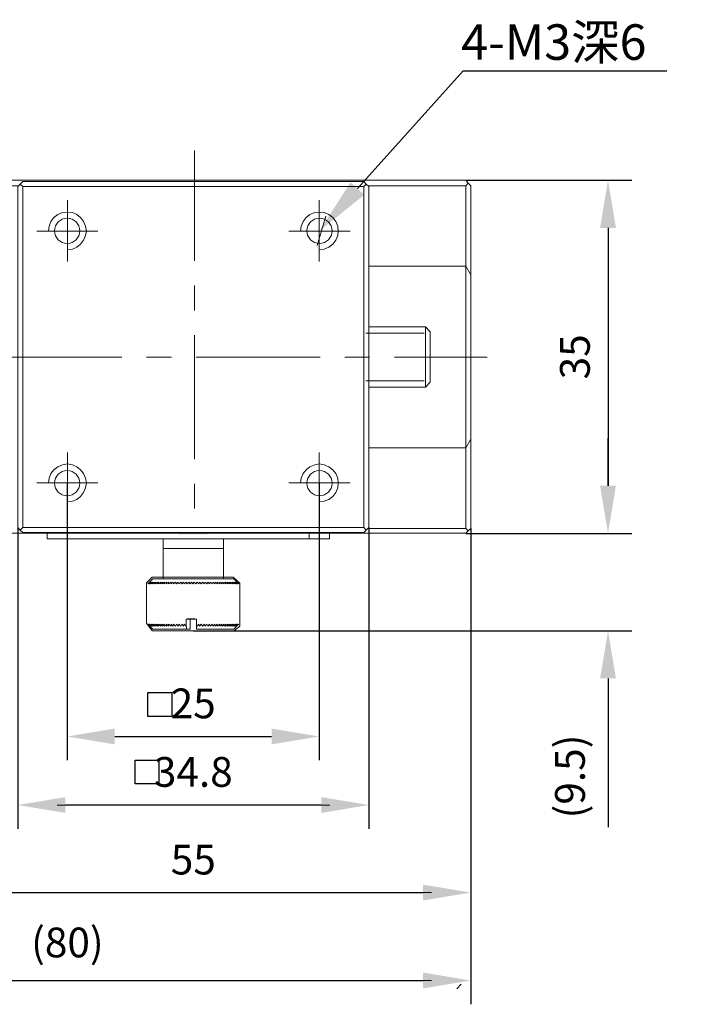
# Model space of a CAD drawing. Units: millimetres. Extents: x 12016 to 12313, y -7569 to -7359.
# Drawn here: x 12134 to 12191, y -7528 to -7445 of the extents above; entities that cross this region are included whole.
import ezdxf
from ezdxf import colors
from ezdxf.entities.mleader import LeaderData, LeaderLine
from ezdxf.math import Vec2, Vec3

# ---------------------------------------------------------------- set-up
doc = ezdxf.new("R2010")
doc.units = ezdxf.units.MM
doc.header["$LTSCALE"] = 10
doc.header["$PDMODE"] = 34
doc.layers.add('6文字层', color=3, linetype='Continuous')
doc.styles.get("Standard").update_dxf_attribs({"font": '黑体.ttf'})
doc.styles.add('TH-GBD2M', font='calibri.ttf', dxfattribs={"width": 0.8, "height": 2.5})
doc.dimstyles.new('TH-GBD2M', dxfattribs={"dimtxt": 2.5, "dimasz": 4, "dimexe": 2, "dimexo": 0, "dimgap": 1.5, "dimtad": 1, "dimdec": 4, "dimlfac": 0.1, "dimzin": 9, "dimdsep": 46, "dimtxsty": 'TH-GBD2M', "dimcen": 0, "dimclrt": 3, "dimadec": 0, "dimazin": 3, "dimtfac": 1, "dimtdec": 4, "dimtofl": 0, "dimtmove": 0, "dimatfit": 3, "dimfxl": 1, "dimtolj": 1, "dimtzin": 0, "dimarcsym": 0})

# ---------------------------------------------------------------- blocks, each defined once
blk = doc.blocks.new('*D269')
at = {"layer": '6文字层', "color": 0, "lineweight": -2, "transparency": 16777216}
for p, q in [((12137.898, -7484.008), (12137.898, -7507.29)), ((12159.077, -7483.99), (12159.077, -7507.29)), ((12141.898, -7505.29), (12155.077, -7505.29))]:
    blk.add_line(p, q, dxfattribs=at)
at = {"layer": '6文字层', "color": 0, "transparency": 16777216}
for points in [[(12141.898, -7504.624), (12141.898, -7505.957), (12137.898, -7505.29)], [(12155.077, -7504.624), (12155.077, -7505.957), (12159.077, -7505.29)]]:
    blk.add_solid(points, dxfattribs=at)
at = {"layer": 'Defpoints', "color": 0, "transparency": 16777216}
for p in [(12137.898, -7484.008), (12159.077, -7483.99), (12159.077, -7505.29)]:
    blk.add_point(p, dxfattribs=at)
at = {"layer": '6文字层', "color": 3, "transparency": 16777216, "insert": (12148.488, -7502.51), "char_height": 2.5, "attachment_point": 5, "style": 'TH-GBD2M'}
blk.add_mtext('\\A1;25', dxfattribs=at)
blk = doc.blocks.new('*D270')
at = {"layer": '6文字层', "color": 0, "lineweight": -2, "transparency": 16777216}
for p, q in [((12133.753, -7487.737), (12133.753, -7513.049)), ((12163.24, -7487.737), (12163.24, -7513.049)), ((12159.24, -7511.049), (12137.753, -7511.049))]:
    blk.add_line(p, q, dxfattribs=at)
at = {"layer": '6文字层', "color": 0, "transparency": 16777216}
for points in [[(12137.753, -7510.383), (12137.753, -7511.716), (12133.753, -7511.049)], [(12159.24, -7510.383), (12159.24, -7511.716), (12163.24, -7511.049)]]:
    blk.add_solid(points, dxfattribs=at)
at = {"layer": 'Defpoints', "color": 0, "transparency": 16777216}
for p in [(12133.753, -7487.737), (12163.24, -7487.737), (12133.753, -7511.049)]:
    blk.add_point(p, dxfattribs=at)
at = {"layer": '6文字层', "color": 3, "transparency": 16777216, "insert": (12148.496, -7508.268), "char_height": 2.5, "attachment_point": 5, "style": 'TH-GBD2M'}
blk.add_mtext('\\A1;34.8', dxfattribs=at)
blk = doc.blocks.new('*D271')
at = {"layer": '6文字层', "color": 0, "lineweight": -2, "transparency": 16777216}
for p, q in [((12171.392, -7458.563), (12185.34, -7458.563)), ((12183.34, -7462.563), (12183.34, -7484.223)), ((12171.392, -7488.223), (12185.34, -7488.223))]:
    blk.add_line(p, q, dxfattribs=at)
at = {"layer": '6文字层', "color": 0, "transparency": 16777216}
for points in [[(12182.673, -7462.563), (12184.007, -7462.563), (12183.34, -7458.563)], [(12182.673, -7484.223), (12184.007, -7484.223), (12183.34, -7488.223)]]:
    blk.add_solid(points, dxfattribs=at)
at = {"layer": 'Defpoints', "color": 0, "transparency": 16777216}
for p in [(12171.392, -7458.563), (12171.392, -7488.223), (12183.34, -7488.223)]:
    blk.add_point(p, dxfattribs=at)
at = {"layer": '6文字层', "color": 3, "transparency": 16777216, "insert": (12180.559, -7473.393), "char_height": 2.5, "attachment_point": 5, "rotation": 90, "style": 'TH-GBD2M'}
blk.add_mtext('\\A1;35', dxfattribs=at)
blk = doc.blocks.new('*D272')
at = {"layer": '6文字层', "color": 0, "lineweight": -2, "transparency": 16777216}
for p, q in [((12125.184, -7487.806), (12125.184, -7520.403)), ((12171.808, -7487.806), (12171.808, -7520.403)), ((12129.184, -7518.403), (12167.808, -7518.403))]:
    blk.add_line(p, q, dxfattribs=at)
at = {"layer": '6文字层', "color": 0, "transparency": 16777216}
for points in [[(12129.184, -7517.737), (12129.184, -7519.07), (12125.184, -7518.403)], [(12167.808, -7517.737), (12167.808, -7519.07), (12171.808, -7518.403)]]:
    blk.add_solid(points, dxfattribs=at)
at = {"layer": 'Defpoints', "color": 0, "transparency": 16777216}
for p in [(12125.184, -7487.806), (12171.808, -7487.806), (12171.808, -7518.403)]:
    blk.add_point(p, dxfattribs=at)
at = {"layer": '6文字层', "color": 3, "transparency": 16777216, "insert": (12148.496, -7515.635), "char_height": 2.5, "attachment_point": 5, "style": 'TH-GBD2M'}
blk.add_mtext('\\A1;55', dxfattribs=at)
blk = doc.blocks.new('*D273')
at = {"layer": '6文字层', "color": 0, "lineweight": -2, "transparency": 16777216}
for p, q in [((12104.023, -7479.342), (12104.023, -7527.793)), ((12171.808, -7487.806), (12171.808, -7527.793)), ((12108.023, -7525.793), (12167.808, -7525.793))]:
    blk.add_line(p, q, dxfattribs=at)
at = {"layer": '6文字层', "color": 0, "transparency": 16777216}
for points in [[(12108.023, -7525.126), (12108.023, -7526.459), (12104.023, -7525.793)], [(12167.808, -7525.126), (12167.808, -7526.459), (12171.808, -7525.793)]]:
    blk.add_solid(points, dxfattribs=at)
at = {"layer": 'Defpoints', "color": 0, "transparency": 16777216}
for p in [(12104.023, -7479.342), (12171.808, -7487.806), (12171.808, -7525.793)]:
    blk.add_point(p, dxfattribs=at)
at = {"layer": '6文字层', "color": 3, "transparency": 16777216, "insert": (12137.916, -7522.596), "char_height": 2.5, "attachment_point": 5, "style": 'TH-GBD2M'}
blk.add_mtext('\\A1;(80)', dxfattribs=at)
blk = doc.blocks.new('*D274')
at = {"layer": '6文字层', "color": 0, "lineweight": -2, "transparency": 16777216}
for p, q in [((12183.34, -7484.223), (12183.34, -7480.223)), ((12183.34, -7488.223), (12185.34, -7488.223)), ((12148.486, -7496.408), (12185.34, -7496.408)), ((12183.34, -7500.408), (12183.34, -7512.897))]:
    blk.add_line(p, q, dxfattribs=at)
at = {"layer": '6文字层', "color": 0, "transparency": 16777216}
for points in [[(12182.673, -7484.223), (12184.007, -7484.223), (12183.34, -7488.223)], [(12182.673, -7500.408), (12184.007, -7500.408), (12183.34, -7496.408)]]:
    blk.add_solid(points, dxfattribs=at)
at = {"layer": 'Defpoints', "color": 0, "transparency": 16777216}
for p in [(12183.34, -7488.223), (12148.486, -7496.408), (12183.34, -7496.408)]:
    blk.add_point(p, dxfattribs=at)
at = {"layer": '6文字层', "color": 3, "transparency": 16777216, "insert": (12180.144, -7508.653), "char_height": 2.5, "attachment_point": 5, "rotation": 90, "style": 'TH-GBD2M'}
blk.add_mtext('\\A1;(9.5)', dxfattribs=at)

msp = doc.modelspace()

# ---------------------------------------------------------------- hatches: boundary and pattern name
at = {"true_color": 0xeeecee}
h = msp.add_hatch(color=7, dxfattribs=at)
h.dxf.hatch_style = 2
h.paths.add_polyline_path([(12147.21012, -7488.23317), (12149.77698, -7488.23317), (12149.77698, -7488.30197), (12147.21012, -7488.30197)])

# ---------------------------------------------------------------- linework, layer by layer
msp.add_line((12148.63514, -7495.43826), (12147.9762, -7495.43826))
at = {"color": 7, "lineweight": 0}
for points in [[(12148.60063, -7465.32695), (12148.60063, -7456.06483)], [(12133.85718, -7459.01351), (12125.63543, -7459.01351), (12125.42729, -7458.80514), (12125.63543, -7458.56254), (12171.39202, -7458.56254)], [(12134.16928, -7487.73721), (12133.96114, -7487.94512), (12133.753, -7487.73721), (12133.753, -7459.08267), (12133.96114, -7458.87452)], [(12162.82371, -7459.08267), (12162.82371, -7487.73721), (12134.16928, -7487.73721), (12134.16928, -7459.08267)], [(12163.03162, -7458.87452), (12163.24, -7459.08267), (12163.24, -7487.73721)], [(12171.39202, -7458.56254), (12171.60016, -7458.80514), (12171.39202, -7459.01351), (12163.17061, -7459.01351)], [(12171.39202, -7465.77804), (12171.39202, -7459.01351)], [(12171.60016, -7458.80514), (12171.8083, -7459.01351), (12171.8083, -7466.50665)], [(12137.91585, -7465.39644), (12137.91585, -7460.22768)], [(12159.07714, -7465.39644), (12159.07714, -7460.22768)], [(12137.91585, -7464.39054), (12138.33214, -7464.35573), (12138.71361, -7464.18239), (12139.02606, -7463.93944), (12139.26889, -7463.59265), (12139.44235, -7463.21083), (12139.51173, -7462.82924), (12139.44235, -7462.41295), (12139.26889, -7462.03147), (12139.02606, -7461.68468), (12138.71361, -7461.44173), (12138.33214, -7461.26839), (12137.91585, -7461.23359), (12137.49957, -7461.26839), (12137.11797, -7461.44173), (12136.77118, -7461.68468), (12136.52835, -7462.03147), (12136.38936, -7462.41295), (12136.32021, -7462.82924)], [(12159.07714, -7464.39054), (12159.49343, -7464.35573), (12159.87502, -7464.18239), (12160.22181, -7463.93944), (12160.46476, -7463.59265), (12160.6381, -7463.21083), (12160.6729, -7462.82924), (12160.6381, -7462.41295), (12160.46476, -7462.03147), (12160.22181, -7461.68468), (12159.87502, -7461.44173), (12159.49343, -7461.26839), (12159.07714, -7461.23359), (12158.69531, -7461.26839), (12158.27903, -7461.44173), (12157.96705, -7461.68468), (12157.7241, -7462.03147), (12157.55076, -7462.41295), (12157.51595, -7462.82924)], [(12158.90346, -7464.0434), (12159.63219, -7461.58038)], [(12135.34887, -7462.82924), (12140.48306, -7462.82924)], [(12156.51005, -7462.82924), (12161.67881, -7462.82924)], [(12171.39202, -7465.77804), (12163.24, -7465.77804)], [(12171.39202, -7465.77804), (12171.39202, -7481.04195), (12163.24, -7481.04195)], [(12171.8083, -7466.50665), (12171.39202, -7465.77804)], [(12171.8083, -7466.50665), (12171.8083, -7480.31322), (12171.39202, -7481.04195)], [(12148.60063, -7469.4898), (12148.60063, -7467.40838)], [(12148.60063, -7481.97836), (12148.60063, -7471.57123)], [(12162.98467, -7471.4031), (12167.87915, -7471.4031)], [(12167.99259, -7470.87742), (12163.24, -7470.87742)], [(12168.40887, -7471.2937), (12167.99259, -7470.87742)], [(12167.99259, -7475.94223), (12167.99259, -7470.87742)], [(12168.40887, -7475.52594), (12168.40887, -7471.2937)], [(12132.08785, -7473.40982), (12142.49499, -7473.40982)], [(12144.57642, -7473.40982), (12146.65784, -7473.40982)], [(12148.73927, -7473.40982), (12159.14641, -7473.40982)], [(12161.22783, -7473.40982), (12163.30926, -7473.40982)], [(12165.39069, -7473.40982), (12173.19615, -7473.40982)], [(12162.98467, -7475.40961), (12167.87915, -7475.40961)], [(12167.99259, -7475.94223), (12168.40887, -7475.52594)], [(12163.24, -7475.94223), (12167.99259, -7475.94223)], [(12171.8083, -7480.31322), (12171.8083, -7487.80636)], [(12137.91585, -7486.5575), (12137.91585, -7481.42343)], [(12159.07714, -7486.5575), (12159.07714, -7481.42343)], [(12171.39202, -7487.80636), (12171.39202, -7481.04195)], [(12137.91585, -7485.58628), (12138.33214, -7485.51679), (12138.71361, -7485.37814), (12139.02606, -7485.13531), (12139.26889, -7484.78852), (12139.44235, -7484.40692), (12139.51173, -7483.99064), (12139.44235, -7483.57435), (12139.26889, -7483.19253), (12139.02606, -7482.88043), (12138.71361, -7482.6376), (12138.33214, -7482.46414), (12137.91585, -7482.39465), (12137.49957, -7482.46414), (12137.11797, -7482.6376), (12136.77118, -7482.88043), (12136.52835, -7483.19253), (12136.38936, -7483.57435), (12136.32021, -7483.99064)], [(12159.07714, -7485.58628), (12159.49343, -7485.51679), (12159.87502, -7485.37814), (12160.22181, -7485.13531), (12160.46476, -7484.78852), (12160.6381, -7484.40692), (12160.6729, -7483.99064), (12160.6381, -7483.57435), (12160.46476, -7483.19253), (12160.22181, -7482.88043), (12159.87502, -7482.6376), (12159.49343, -7482.46414), (12159.07714, -7482.39465), (12158.69531, -7482.46414), (12158.27903, -7482.6376), (12157.96705, -7482.88043), (12157.7241, -7483.19253), (12157.55076, -7483.57435), (12157.51595, -7483.99064)], [(12135.34887, -7483.99064), (12140.48306, -7483.99064)], [(12148.60063, -7486.14122), (12148.60063, -7484.05979)], [(12156.51005, -7483.99064), (12161.67881, -7483.99064)], [(12137.91585, -7487.32092), (12137.91585, -7505.29034)], [(12159.07714, -7487.32092), (12159.07714, -7505.29034)], [(12136.2159, -7488.22265), (12125.63543, -7488.22265), (12125.42729, -7488.0145)], [(12163.03162, -7487.94512), (12162.82371, -7488.15349), (12134.16928, -7488.15349), (12133.96114, -7487.94512)], [(12147.21278, -7488.15349), (12147.21278, -7488.22265)], [(12149.77998, -7488.22265), (12149.77998, -7488.15349)], [(12171.60016, -7488.0145), (12171.39202, -7488.22265), (12159.94417, -7488.22265)], [(12163.24, -7487.73721), (12163.03162, -7487.94512), (12162.82371, -7487.73721)], [(12163.17061, -7487.80636), (12171.39202, -7487.80636)], [(12171.8083, -7487.80636), (12171.60016, -7488.0145), (12171.39202, -7487.80636)], [(12136.2159, -7488.22265), (12136.2159, -7488.67374), (12137.91585, -7488.67374)], [(12137.91585, -7488.22265), (12136.2159, -7488.22265)], [(12145.96392, -7488.67374), (12145.96392, -7489.50631)], [(12151.02884, -7489.50631), (12151.02884, -7488.67374)], [(12159.94417, -7488.22265), (12159.94417, -7488.67374), (12158.24457, -7488.67374)], [(12159.94417, -7488.22265), (12158.24457, -7488.22265)], [(12163.24, -7488.70842), (12163.24, -7512.67964)], [(12171.8083, -7488.77769), (12171.8083, -7520.03379)], [(12171.8083, -7488.77769), (12171.8083, -7527.42297)], [(12145.96392, -7489.50631), (12145.96392, -7492.03871)], [(12151.02884, -7489.50631), (12147.5251, -7489.50631), (12145.96392, -7489.50631)], [(12151.02884, -7489.50631), (12145.96392, -7489.50631)], [(12151.02884, -7492.03871), (12151.02884, -7489.50631)], [(12147.00487, -7492.31635), (12146.83118, -7492.45499), (12146.79649, -7492.31635), (12146.62304, -7492.45499), (12146.62304, -7492.31635), (12146.41489, -7492.45499), (12146.41489, -7492.31635), (12146.24156, -7492.45499), (12146.24156, -7492.31635), (12146.03342, -7492.45499), (12146.06811, -7492.31635), (12145.85996, -7492.45499), (12145.89477, -7492.31635), (12145.68663, -7492.45499), (12145.75601, -7492.31635), (12145.54763, -7492.45499), (12145.58232, -7492.31635), (12145.40899, -7492.45499), (12145.47848, -7492.31635), (12145.27034, -7492.45499), (12145.33972, -7492.31635), (12145.13135, -7492.45499), (12145.23553, -7492.31635), (12145.02739, -7492.45499), (12145.13135, -7492.31635), (12144.9579, -7492.45499), (12145.0622, -7492.31635), (12144.85406, -7492.45499), (12144.9927, -7492.31635), (12144.81925, -7492.45499), (12144.92344, -7492.31635), (12144.74975, -7492.45499), (12144.88875, -7492.31635), (12144.71506, -7492.45499), (12144.85406, -7492.31635), (12144.71506, -7492.45499), (12144.85406, -7492.31635), (12144.6806, -7492.45499)], [(12145.09689, -7492.03871), (12144.74975, -7492.3855)], [(12151.8961, -7492.03871), (12151.61846, -7492.03871), (12145.09689, -7492.03871)], [(12152.24289, -7492.4203), (12152.31239, -7492.45499), (12152.13905, -7492.31635), (12152.2777, -7492.45499), (12152.13905, -7492.31635), (12152.2777, -7492.45499), (12152.10424, -7492.31635), (12152.24289, -7492.45499), (12152.03475, -7492.31635), (12152.17374, -7492.45499), (12152.00029, -7492.31635), (12152.10424, -7492.45499), (12151.93091, -7492.31635), (12152.03475, -7492.45499), (12151.8266, -7492.31635), (12151.93091, -7492.45499), (12151.72277, -7492.31635), (12151.8266, -7492.45499), (12151.61846, -7492.31635), (12151.68796, -7492.45499), (12151.47982, -7492.31635), (12151.54931, -7492.45499), (12151.34117, -7492.31635), (12151.41032, -7492.45499), (12151.20218, -7492.31635), (12151.23698, -7492.45499), (12151.06353, -7492.31635), (12151.06353, -7492.45499), (12150.8902, -7492.31635), (12150.8902, -7492.45499), (12150.71674, -7492.31635), (12150.71674, -7492.45499), (12150.5086, -7492.31635), (12150.5086, -7492.45499), (12150.33515, -7492.31635), (12150.30046, -7492.45499), (12150.12677, -7492.31635), (12150.09231, -7492.45499), (12149.91886, -7492.31635), (12149.84948, -7492.45499), (12149.71049, -7492.31635), (12149.64134, -7492.45499), (12149.46789, -7492.31635), (12149.39839, -7492.45499), (12149.25974, -7492.31635), (12149.15556, -7492.45499), (12149.01691, -7492.31635), (12148.94741, -7492.45499), (12148.80877, -7492.31635), (12148.70446, -7492.45499), (12148.56582, -7492.31635), (12148.46163, -7492.45499), (12148.35768, -7492.31635), (12148.21903, -7492.45499), (12148.11484, -7492.31635), (12147.9762, -7492.45499), (12147.9067, -7492.31635), (12147.73325, -7492.45499), (12147.66375, -7492.31635), (12147.5251, -7492.45499), (12147.45561, -7492.31635), (12147.28227, -7492.45499), (12147.21278, -7492.31635), (12147.07413, -7492.45499), (12147.00487, -7492.31635)], [(12152.24289, -7492.3855), (12151.8961, -7492.03871)], [(12147.9067, -7495.95873), (12147.9067, -7495.43826), (12147.9762, -7495.43826)], [(12148.21903, -7495.43826), (12148.21903, -7495.95873)], [(12148.46163, -7495.43826), (12148.35768, -7495.43826)], [(12148.70446, -7495.43826), (12148.56582, -7495.43826)], [(12148.77396, -7495.95873), (12148.77396, -7495.43826), (12148.70446, -7495.43826)], [(12144.6806, -7495.85454), (12144.85406, -7496.02823), (12144.71506, -7495.85454), (12144.85406, -7496.02823), (12144.71506, -7495.85454), (12144.88875, -7496.02823), (12144.74975, -7495.85454), (12144.92344, -7496.02823), (12144.81925, -7495.85454), (12144.9927, -7496.02823), (12144.85406, -7495.85454), (12145.0622, -7496.02823), (12144.9579, -7495.85454), (12145.13135, -7496.02823), (12145.02739, -7495.85454), (12145.23553, -7496.02823), (12145.13135, -7495.85454), (12145.33972, -7496.02823), (12145.27034, -7495.85454), (12145.47848, -7496.02823), (12145.40899, -7495.85454), (12145.58232, -7496.02823), (12145.54763, -7495.85454), (12145.75601, -7496.02823), (12145.68663, -7495.85454), (12145.89477, -7496.02823), (12145.85996, -7495.85454), (12146.06811, -7496.02823), (12146.03342, -7495.85454), (12146.24156, -7496.02823), (12146.24156, -7495.85454), (12146.41489, -7496.02823), (12146.41489, -7495.85454), (12146.62304, -7496.02823), (12146.62304, -7495.85454), (12146.79649, -7496.02823), (12146.83118, -7495.85454), (12147.00487, -7496.02823), (12147.07413, -7495.85454), (12147.21278, -7496.02823)], [(12144.74975, -7495.92393), (12145.09689, -7496.27083)], [(12147.21278, -7496.02823), (12147.28227, -7495.85454), (12147.45561, -7496.02823), (12147.5251, -7495.85454), (12147.66375, -7496.02823), (12147.73325, -7495.85454), (12147.9067, -7496.02823), (12147.9067, -7495.95873), (12147.94139, -7496.27083), (12145.09689, -7496.27083)], [(12148.21903, -7496.27083), (12147.94139, -7496.27083)], [(12148.21903, -7495.95873), (12148.21903, -7496.27083)], [(12151.8961, -7496.27083), (12148.77396, -7496.27083), (12148.77396, -7495.95873), (12148.80877, -7496.02823), (12148.94741, -7495.85454)], [(12148.94741, -7495.85454), (12149.01691, -7496.02823), (12149.15556, -7495.85454), (12149.25974, -7496.02823), (12149.39839, -7495.85454), (12149.46789, -7496.02823), (12149.64134, -7495.85454), (12149.71049, -7496.02823), (12149.84948, -7495.85454), (12149.91886, -7496.02823), (12150.09231, -7495.85454), (12150.12677, -7496.02823), (12150.30046, -7495.85454), (12150.33515, -7496.02823), (12150.5086, -7495.85454), (12150.5086, -7496.02823), (12150.71674, -7495.85454), (12150.71674, -7496.02823), (12150.8902, -7495.85454), (12150.8902, -7496.02823), (12151.06353, -7495.85454), (12151.06353, -7496.02823), (12151.23698, -7495.85454), (12151.20218, -7496.02823), (12151.41032, -7495.85454), (12151.34117, -7496.02823), (12151.54931, -7495.85454), (12151.47982, -7496.02823), (12151.68796, -7495.85454), (12151.61846, -7496.02823), (12151.8266, -7495.85454), (12151.72277, -7496.02823), (12151.93091, -7495.85454), (12151.8266, -7496.02823), (12152.03475, -7495.85454), (12151.93091, -7496.02823), (12152.10424, -7495.85454), (12152.00029, -7496.02823), (12152.17374, -7495.85454), (12152.03475, -7496.02823), (12152.24289, -7495.85454), (12152.10424, -7496.02823), (12152.2777, -7495.85454), (12152.13905, -7496.02823), (12152.2777, -7495.85454), (12152.13905, -7496.02823), (12152.31239, -7495.85454), (12152.24289, -7495.92393)], [(12151.8961, -7496.27083), (12152.24289, -7495.92393)], [(12137.04847, -7511.04919), (12159.97898, -7511.04919)], [(12128.47993, -7518.40334), (12168.51283, -7518.40334)], [(12107.28407, -7525.79263), (12168.51283, -7525.79263)], [(12171.00995, -7526.11048), (12170.63506, -7526.48515)], [(12171.00908, -7526.11201), (12170.63554, -7526.48515)]]:
    msp.add_lwpolyline(points, dxfattribs=at)
for points in [[(12162.82371, -7459.08267), (12134.16928, -7459.08267), (12133.96114, -7458.87452), (12134.16928, -7458.66638), (12162.82371, -7458.66638), (12163.03162, -7458.87452)], [(12158.24457, -7488.22265), (12158.24457, -7488.67374), (12137.91585, -7488.67374), (12137.91585, -7488.22265)], [(12144.55248, -7495.77614), (12144.55248, -7492.37671), (12145.04705, -7491.89717), (12151.8473, -7491.89717), (12152.39634, -7492.40782), (12152.39634, -7496.02696), (12151.92594, -7496.40809), (12145.04705, -7496.40809)]]:
    msp.add_lwpolyline(points, close=True, dxfattribs=at)
for centre, radius in [((12137.89845, -7462.81189), 1.05809), ((12159.09437, -7462.81189), 1.058), ((12137.89845, -7484.00776), 1.05809), ((12159.09437, -7484.00776), 1.058)]:
    msp.add_circle(centre, radius, dxfattribs=at)
at = {"layer": '6文字层'}
for p, q in [((12144.68211, -7501.60896), (12146.68211, -7501.60896)), ((12144.68211, -7503.60896), (12144.68211, -7501.60896)), ((12146.68211, -7501.60896), (12146.68211, -7503.60896)), ((12146.68211, -7503.60896), (12144.68211, -7503.60896)), ((12143.60911, -7507.27421), (12145.60911, -7507.27421)), ((12143.60911, -7509.27421), (12143.60911, -7507.27421)), ((12145.60911, -7507.27421), (12145.60911, -7509.27421)), ((12145.60911, -7509.27421), (12143.60911, -7509.27421))]:
    msp.add_line(p, q, dxfattribs=at)

# ---------------------------------------------------------------- texts
at = {"layer": '6文字层', "insert": (12170.99804, -7445.45505), "char_height": 2.9853466, "attachment_point": 1, "style": 'TH-GBD2M'}
msp.add_mtext_dynamic_manual_height_columns('4-M3{\\fSimSun|b0|i0|c134|p34;深}6', width=35.0504826, gutter_width=8.95604, heights=[0], dxfattribs=at)

# ---------------------------------------------------------------- dimensions: what is measured, and where the dimension line sits
at = {"layer": '6文字层'}
for base, p1, p2, text, picture, middle in [((12183.34, -7488.22265), (12171.39202, -7458.56254), (12171.39202, -7488.22265), '35', '*D271', (12180.55923, -7473.39259)), ((12183.34, -7496.40809), (12183.34, -7488.22265), (12148.48649, -7496.40809), '(9.5)', '*D274', (12180.14384, -7508.6527))]:
    dim = msp.add_linear_dim(base=base, p1=p1, p2=p2, angle=90, text=text, dimstyle='TH-GBD2M', dxfattribs=at)
    dim.commit()
    dim.dimension.update_dxf_attribs({"geometry": picture, "text_midpoint": middle})
for base, p1, p2, text, picture, middle in [((12171.8083, -7525.79263), (12104.02328, -7479.342), (12171.8083, -7487.80636), '(80)', '*D273', (12137.91579, -7522.59648)), ((12159.07714, -7505.29034), (12137.89845, -7484.00776), (12159.07714, -7483.99047), '25', '*D269', (12148.4878, -7502.50958)), ((12171.8083, -7518.40334), (12125.18434, -7487.80636), (12171.8083, -7487.80636), '55', '*D272', (12148.49632, -7515.63507)), ((12133.753, -7511.04919), (12163.24, -7487.73721), (12133.753, -7487.73721), '34.8', '*D270', (12148.4965, -7508.26842))]:
    dim = msp.add_linear_dim(base=base, p1=p1, p2=p2, text=text, dimstyle='TH-GBD2M', dxfattribs=at)
    dim.commit()
    dim.dimension.update_dxf_attribs({"geometry": picture, "text_midpoint": middle})

# ---------------------------------------------------------------- leaders
ml = msp.add_multileader_mtext('Standard', dxfattribs=at)
ml.set_content('', color=256)
ml.set_leader_properties()
ml.build(insert=Vec2(0, 0))
ml.multileader.update_dxf_attribs({"arrow_head_size": 4.77655})
ctx = ml.context
ctx.base_point, ctx.char_height, ctx.arrow_head_size, ctx.landing_gap_size, ctx.plane_origin = Vec3(12188.28575, -7449.37015), 2.38828, 4.77655, 2.38828, Vec3(12230.41594, -7434.61668)
notes = []
notes.append((ctx, [(0, (1, 1, 0), (12171.16214, -7449.37015), (1, 0), 17.12361, [(0, [(12159.09437, -7462.81189)], 0, [])])]))
ctx.mtext.insert, ctx.mtext.flow_direction = Vec3(12190.67403, -7448.17601), 5
for ctx, leaders in notes:
    for number, flags, end, landing, length, lines in leaders:
        leader = LeaderData()
        leader.index, (leader.has_last_leader_line, leader.has_dogleg_vector, leader.attachment_direction) = number, flags
        leader.last_leader_point, leader.dogleg_vector, leader.dogleg_length = Vec3(end), Vec3(landing), length
        for number, points, colour, breaks in lines:
            line = LeaderLine()
            line.index, line.vertices, line.color, line.breaks = number, Vec3.list(points), colors.encode_raw_color(colour), breaks
            leader.lines.append(line)
        ctx.leaders.append(leader)

doc.saveas('drawing.dxf')
